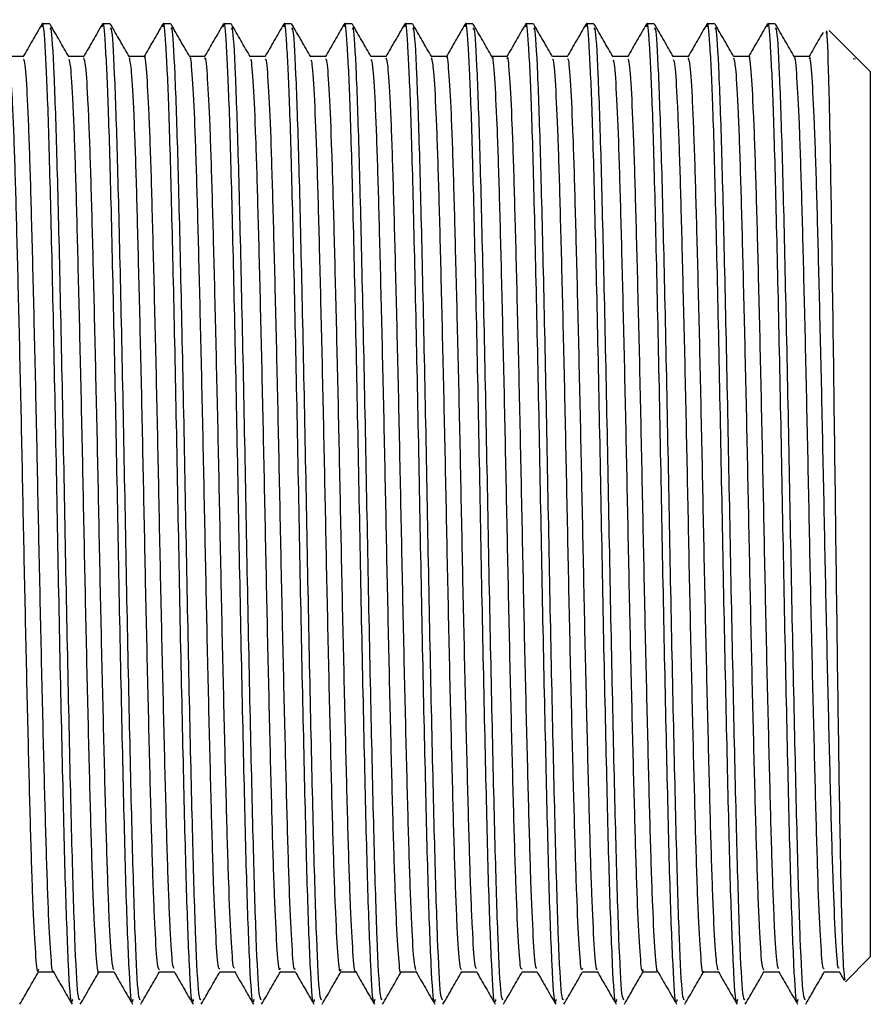
# Model space of a CAD drawing. Units: millimetres. Extents: x 3 to 4997, y 5 to 4995.
# Drawn here: x 1180 to 1198, y 2069 to 2090 of the extents above; entities that cross this region are included whole.
import ezdxf

# ---------------------------------------------------------------- set-up
doc = ezdxf.new("R2010")
doc.units = ezdxf.units.MM

msp = doc.modelspace()

# ---------------------------------------------------------------- linework, layer by layer
at = {"color": 7, "linetype": 'Continuous', "lineweight": 25}
for p, q in [((1180.304, 2089.529), (1180.145, 2089.529)), ((1181.574, 2089.529), (1181.415, 2089.529)), ((1182.844, 2089.529), (1182.685, 2089.529)), ((1184.114, 2089.529), (1183.955, 2089.529)), ((1185.384, 2089.529), (1185.225, 2089.529)), ((1186.654, 2089.529), (1186.495, 2089.529)), ((1187.924, 2089.529), (1187.765, 2089.529)), ((1189.194, 2089.529), (1189.035, 2089.529)), ((1190.464, 2089.529), (1190.305, 2089.529)), ((1191.734, 2089.529), (1191.575, 2089.529)), ((1193.004, 2089.529), (1192.845, 2089.529)), ((1194.274, 2089.529), (1194.115, 2089.529)), ((1195.544, 2089.529), (1195.385, 2089.529)), ((1197.225, 2088.846), (1196.679, 2089.393)), ((1197.184, 2088.805), (1197.23, 2088.795)), ((1197.253, 2088.818), (1197.225, 2088.846)), ((1197.23, 2088.795), (1197.23, 2088.795)), ((1197.543, 2088.529), (1197.253, 2088.818)), ((1197.543, 2088.529), (1197.543, 2069.929)), ((1197.022, 2069.408), (1197.543, 2069.929)), ((1196.576, 2069.616), (1196.89, 2069.616)), ((1196.887, 2069.622), (1196.995, 2069.435))]:
    msp.add_line(p, q, dxfattribs=at)
for points, knots in [([(1180.78, 2069.032), (1180.774, 2069.003), (1180.747, 2068.882), (1180.698, 2069.661), (1180.634, 2071.319), (1180.575, 2073.789), (1180.509, 2076.745), (1180.45, 2079.951), (1180.387, 2083.085), (1180.323, 2085.847), (1180.265, 2087.953), (1180.204, 2089.169), (1180.163, 2089.653), (1180.141, 2089.49), (1180.138, 2089.467)], [0, 0, 0, 0, 0.030568, 0.128184, 0.225583, 0.321667, 0.419763, 0.515854, 0.613244, 0.710868, 0.806796, 0.896634, 0.985238, 1, 1, 1, 1]), ([(1182.05, 2069.032), (1182.044, 2069.003), (1182.017, 2068.882), (1181.968, 2069.661), (1181.904, 2071.319), (1181.845, 2073.789), (1181.779, 2076.745), (1181.72, 2079.951), (1181.657, 2083.085), (1181.593, 2085.847), (1181.535, 2087.953), (1181.474, 2089.169), (1181.433, 2089.653), (1181.411, 2089.49), (1181.408, 2089.466)], [0, 0, 0, 0, 0.030561, 0.128155, 0.225533, 0.321595, 0.41967, 0.515739, 0.613108, 0.710709, 0.806617, 0.896434, 0.985019, 1, 1, 1, 1]), ([(1183.32, 2069.032), (1183.314, 2069.003), (1183.287, 2068.882), (1183.238, 2069.661), (1183.174, 2071.319), (1183.115, 2073.789), (1183.049, 2076.745), (1182.99, 2079.951), (1182.927, 2083.085), (1182.863, 2085.847), (1182.805, 2087.953), (1182.744, 2089.169), (1182.703, 2089.653), (1182.681, 2089.489), (1182.678, 2089.466)], [0, 0, 0, 0, 0.03056, 0.12815, 0.225524, 0.321583, 0.419653, 0.515719, 0.613084, 0.710682, 0.806585, 0.896399, 0.984981, 1, 1, 1, 1]), ([(1184.59, 2069.032), (1184.584, 2069.003), (1184.557, 2068.882), (1184.508, 2069.661), (1184.444, 2071.319), (1184.385, 2073.789), (1184.319, 2076.745), (1184.26, 2079.951), (1184.197, 2083.085), (1184.133, 2085.847), (1184.075, 2087.953), (1184.014, 2089.169), (1183.973, 2089.653), (1183.951, 2089.49), (1183.948, 2089.466)], [0, 0, 0, 0, 0.030563, 0.128162, 0.225545, 0.321613, 0.419692, 0.515767, 0.61314, 0.710747, 0.80666, 0.896482, 0.985072, 1, 1, 1, 1]), ([(1185.86, 2069.032), (1185.854, 2069.003), (1185.827, 2068.882), (1185.778, 2069.661), (1185.714, 2071.319), (1185.655, 2073.789), (1185.589, 2076.745), (1185.53, 2079.951), (1185.467, 2083.085), (1185.403, 2085.847), (1185.345, 2087.953), (1185.284, 2089.169), (1185.243, 2089.653), (1185.221, 2089.49), (1185.218, 2089.467)], [0, 0, 0, 0, 0.030568, 0.128184, 0.225584, 0.321668, 0.419765, 0.515856, 0.613246, 0.71087, 0.806799, 0.896637, 0.985241, 1, 1, 1, 1]), ([(1187.13, 2069.032), (1187.124, 2069.003), (1187.097, 2068.882), (1187.048, 2069.661), (1186.984, 2071.319), (1186.925, 2073.789), (1186.859, 2076.745), (1186.8, 2079.951), (1186.737, 2083.085), (1186.673, 2085.847), (1186.615, 2087.953), (1186.554, 2089.168), (1186.513, 2089.653), (1186.491, 2089.491), (1186.488, 2089.468)], [0, 0, 0, 0, 0.030574, 0.128211, 0.22563, 0.321734, 0.41985, 0.515961, 0.613371, 0.711015, 0.806963, 0.89682, 0.985442, 1, 1, 1, 1]), ([(1188.4, 2069.032), (1188.394, 2069.003), (1188.367, 2068.882), (1188.318, 2069.661), (1188.254, 2071.319), (1188.195, 2073.789), (1188.129, 2076.745), (1188.07, 2079.951), (1188.007, 2083.085), (1187.943, 2085.847), (1187.885, 2087.953), (1187.824, 2089.168), (1187.783, 2089.653), (1187.762, 2089.491), (1187.759, 2089.468)], [0, 0, 0, 0, 0.03058, 0.128235, 0.225674, 0.321796, 0.419932, 0.516061, 0.61349, 0.711153, 0.80712, 0.896994, 0.985634, 1, 1, 1, 1]), ([(1189.67, 2069.032), (1189.664, 2069.003), (1189.637, 2068.882), (1189.588, 2069.661), (1189.524, 2071.319), (1189.465, 2073.789), (1189.399, 2076.745), (1189.34, 2079.951), (1189.277, 2083.085), (1189.213, 2085.847), (1189.155, 2087.953), (1189.094, 2089.168), (1189.053, 2089.653), (1189.032, 2089.491), (1189.028, 2089.468)], [0, 0, 0, 0, 0.030579, 0.128229, 0.225662, 0.321779, 0.41991, 0.516034, 0.613458, 0.711116, 0.807078, 0.896947, 0.985583, 1, 1, 1, 1]), ([(1190.94, 2069.032), (1190.934, 2069.003), (1190.907, 2068.882), (1190.858, 2069.661), (1190.794, 2071.319), (1190.735, 2073.789), (1190.669, 2076.745), (1190.61, 2079.951), (1190.547, 2083.085), (1190.483, 2085.847), (1190.425, 2087.953), (1190.364, 2089.168), (1190.323, 2089.653), (1190.302, 2089.491), (1190.298, 2089.468)], [0, 0, 0, 0, 0.030579, 0.128229, 0.225662, 0.321779, 0.419909, 0.516033, 0.613457, 0.711115, 0.807077, 0.896945, 0.985581, 1, 1, 1, 1]), ([(1192.21, 2069.032), (1192.204, 2069.003), (1192.177, 2068.882), (1192.128, 2069.661), (1192.064, 2071.319), (1192.005, 2073.789), (1191.939, 2076.745), (1191.88, 2079.951), (1191.817, 2083.085), (1191.753, 2085.847), (1191.695, 2087.953), (1191.634, 2089.168), (1191.593, 2089.653), (1191.572, 2089.491), (1191.569, 2089.468)], [0, 0, 0, 0, 0.03058, 0.128234, 0.225672, 0.321793, 0.419928, 0.516056, 0.613485, 0.711147, 0.807113, 0.896986, 0.985625, 1, 1, 1, 1]), ([(1193.48, 2069.032), (1193.474, 2069.003), (1193.447, 2068.882), (1193.398, 2069.661), (1193.334, 2071.319), (1193.275, 2073.789), (1193.209, 2076.745), (1193.15, 2079.951), (1193.087, 2083.085), (1193.023, 2085.847), (1192.965, 2087.953), (1192.904, 2089.168), (1192.863, 2089.653), (1192.842, 2089.491), (1192.839, 2089.469)], [0, 0, 0, 0, 0.030582, 0.128243, 0.225687, 0.321815, 0.419957, 0.516092, 0.613527, 0.711195, 0.807168, 0.897047, 0.985692, 1, 1, 1, 1]), ([(1194.75, 2069.032), (1194.744, 2069.003), (1194.717, 2068.882), (1194.668, 2069.661), (1194.604, 2071.319), (1194.545, 2073.789), (1194.479, 2076.745), (1194.42, 2079.951), (1194.357, 2083.085), (1194.293, 2085.847), (1194.235, 2087.953), (1194.174, 2089.168), (1194.133, 2089.653), (1194.112, 2089.491), (1194.109, 2089.469)], [0, 0, 0, 0, 0.030584, 0.128251, 0.225701, 0.321834, 0.419982, 0.516122, 0.613563, 0.711238, 0.807216, 0.897101, 0.985751, 1, 1, 1, 1]), ([(1196.02, 2069.032), (1196.014, 2069.003), (1195.987, 2068.882), (1195.938, 2069.661), (1195.874, 2071.319), (1195.815, 2073.789), (1195.749, 2076.745), (1195.69, 2079.951), (1195.627, 2083.085), (1195.563, 2085.847), (1195.505, 2087.953), (1195.444, 2089.168), (1195.403, 2089.653), (1195.382, 2089.491), (1195.379, 2089.469)], [0, 0, 0, 0, 0.030584, 0.128253, 0.225704, 0.321839, 0.419988, 0.51613, 0.613572, 0.711248, 0.807228, 0.897113, 0.985765, 1, 1, 1, 1]), ([(1180.139, 2089.523), (1180.072, 2089.408), (1179.94, 2089.179), (1179.808, 2088.95), (1179.741, 2088.835)], [0, 0, 0, 0, 0.500007, 1, 1, 1, 1]), ([(1180.939, 2069.027), (1180.925, 2069.035), (1180.89, 2069.054), (1180.831, 2070.202), (1180.771, 2072.199), (1180.708, 2074.89), (1180.644, 2077.979), (1180.585, 2081.195), (1180.52, 2084.211), (1180.459, 2086.779), (1180.397, 2088.586), (1180.343, 2089.508), (1180.314, 2089.434), (1180.304, 2089.41)], [0, 0, 0, 0, 0.069039, 0.168191, 0.265467, 0.363743, 0.462552, 0.559457, 0.658557, 0.756103, 0.85408, 0.953044, 1, 1, 1, 1]), ([(1180.708, 2088.834), (1180.642, 2088.948), (1180.51, 2089.177), (1180.377, 2089.407), (1180.311, 2089.522)], [0, 0, 0, 0, 0.498501, 1, 1, 1, 1]), ([(1181.409, 2089.523), (1181.342, 2089.408), (1181.21, 2089.179), (1181.077, 2088.95), (1181.011, 2088.835)], [0, 0, 0, 0, 0.500007, 1, 1, 1, 1]), ([(1182.209, 2069.027), (1182.195, 2069.035), (1182.16, 2069.054), (1182.101, 2070.202), (1182.041, 2072.199), (1181.978, 2074.89), (1181.914, 2077.979), (1181.855, 2081.195), (1181.79, 2084.211), (1181.729, 2086.779), (1181.667, 2088.586), (1181.613, 2089.508), (1181.584, 2089.434), (1181.574, 2089.41)], [0, 0, 0, 0, 0.069039, 0.168191, 0.265467, 0.363743, 0.462552, 0.559457, 0.658557, 0.756103, 0.85408, 0.953044, 1, 1, 1, 1]), ([(1181.978, 2088.834), (1181.912, 2088.948), (1181.78, 2089.177), (1181.647, 2089.407), (1181.581, 2089.522)], [0, 0, 0, 0, 0.49862, 1, 1, 1, 1]), ([(1182.679, 2089.523), (1182.612, 2089.408), (1182.48, 2089.179), (1182.347, 2088.949), (1182.281, 2088.835)], [0, 0, 0, 0, 0.500008, 1, 1, 1, 1]), ([(1183.479, 2069.027), (1183.465, 2069.035), (1183.43, 2069.054), (1183.371, 2070.202), (1183.311, 2072.199), (1183.248, 2074.89), (1183.184, 2077.979), (1183.125, 2081.195), (1183.06, 2084.211), (1182.999, 2086.779), (1182.937, 2088.586), (1182.883, 2089.508), (1182.854, 2089.434), (1182.844, 2089.41)], [0, 0, 0, 0, 0.069039, 0.168191, 0.265467, 0.363743, 0.462552, 0.559457, 0.658557, 0.756103, 0.85408, 0.953044, 1, 1, 1, 1]), ([(1183.248, 2088.834), (1183.182, 2088.948), (1183.05, 2089.177), (1182.917, 2089.407), (1182.851, 2089.522)], [0, 0, 0, 0, 0.498738, 1, 1, 1, 1]), ([(1183.949, 2089.523), (1183.882, 2089.408), (1183.75, 2089.179), (1183.617, 2088.95), (1183.551, 2088.835)], [0, 0, 0, 0, 0.500008, 1, 1, 1, 1]), ([(1184.749, 2069.027), (1184.735, 2069.035), (1184.7, 2069.054), (1184.641, 2070.202), (1184.581, 2072.199), (1184.518, 2074.89), (1184.454, 2077.979), (1184.395, 2081.195), (1184.33, 2084.211), (1184.269, 2086.779), (1184.207, 2088.586), (1184.153, 2089.508), (1184.124, 2089.434), (1184.114, 2089.41)], [0, 0, 0, 0, 0.069039, 0.168191, 0.265467, 0.363743, 0.462552, 0.559457, 0.658557, 0.756103, 0.85408, 0.953044, 1, 1, 1, 1]), ([(1184.518, 2088.834), (1184.452, 2088.949), (1184.32, 2089.177), (1184.187, 2089.407), (1184.121, 2089.522)], [0, 0, 0, 0, 0.498855, 1, 1, 1, 1]), ([(1185.219, 2089.523), (1185.152, 2089.408), (1185.02, 2089.179), (1184.888, 2088.95), (1184.821, 2088.835)], [0, 0, 0, 0, 0.5000075, 1, 1, 1, 1]), ([(1186.019, 2069.027), (1186.005, 2069.035), (1185.97, 2069.054), (1185.911, 2070.202), (1185.851, 2072.199), (1185.788, 2074.89), (1185.724, 2077.979), (1185.665, 2081.195), (1185.6, 2084.211), (1185.539, 2086.779), (1185.477, 2088.586), (1185.423, 2089.508), (1185.394, 2089.434), (1185.384, 2089.41)], [0, 0, 0, 0, 0.069039, 0.168191, 0.265467, 0.363743, 0.462552, 0.559457, 0.658557, 0.756103, 0.85408, 0.953044, 1, 1, 1, 1]), ([(1185.788, 2088.834), (1185.722, 2088.949), (1185.59, 2089.177), (1185.457, 2089.407), (1185.391, 2089.522)], [0, 0, 0, 0, 0.498972, 1, 1, 1, 1]), ([(1186.489, 2089.523), (1186.423, 2089.409), (1186.29, 2089.179), (1186.158, 2088.95), (1186.091, 2088.835)], [0, 0, 0, 0, 0.500007, 1, 1, 1, 1]), ([(1187.289, 2069.027), (1187.275, 2069.035), (1187.24, 2069.054), (1187.181, 2070.202), (1187.121, 2072.199), (1187.058, 2074.89), (1186.994, 2077.979), (1186.935, 2081.195), (1186.87, 2084.211), (1186.809, 2086.779), (1186.747, 2088.586), (1186.693, 2089.508), (1186.664, 2089.434), (1186.654, 2089.41)], [0, 0, 0, 0, 0.069039, 0.168191, 0.265467, 0.363743, 0.462552, 0.559457, 0.658557, 0.756103, 0.85408, 0.953044, 1, 1, 1, 1]), ([(1187.058, 2088.834), (1186.992, 2088.949), (1186.86, 2089.178), (1186.727, 2089.407), (1186.661, 2089.522)], [0, 0, 0, 0, 0.4990885, 1, 1, 1, 1]), ([(1187.759, 2089.523), (1187.693, 2089.409), (1187.56, 2089.179), (1187.428, 2088.95), (1187.362, 2088.836)], [0, 0, 0, 0, 0.500007, 1, 1, 1, 1]), ([(1188.559, 2069.027), (1188.545, 2069.035), (1188.51, 2069.054), (1188.451, 2070.202), (1188.391, 2072.199), (1188.328, 2074.89), (1188.264, 2077.979), (1188.205, 2081.195), (1188.14, 2084.211), (1188.079, 2086.779), (1188.017, 2088.586), (1187.963, 2089.508), (1187.934, 2089.434), (1187.924, 2089.41)], [0, 0, 0, 0, 0.069039, 0.168191, 0.265467, 0.363743, 0.462552, 0.559457, 0.658557, 0.756103, 0.85408, 0.953044, 1, 1, 1, 1]), ([(1188.328, 2088.834), (1188.262, 2088.949), (1188.13, 2089.178), (1187.997, 2089.407), (1187.931, 2089.522)], [0, 0, 0, 0, 0.499204, 1, 1, 1, 1]), ([(1189.029, 2089.523), (1188.963, 2089.409), (1188.83, 2089.179), (1188.698, 2088.95), (1188.632, 2088.835)], [0, 0, 0, 0, 0.500007, 1, 1, 1, 1]), ([(1189.829, 2069.027), (1189.815, 2069.035), (1189.78, 2069.054), (1189.721, 2070.202), (1189.661, 2072.199), (1189.598, 2074.89), (1189.534, 2077.979), (1189.475, 2081.195), (1189.41, 2084.211), (1189.349, 2086.779), (1189.287, 2088.586), (1189.233, 2089.508), (1189.204, 2089.434), (1189.194, 2089.41)], [0, 0, 0, 0, 0.069039, 0.168191, 0.265467, 0.363743, 0.462552, 0.559457, 0.658557, 0.756103, 0.85408, 0.953044, 1, 1, 1, 1]), ([(1189.598, 2088.834), (1189.532, 2088.949), (1189.4, 2089.178), (1189.267, 2089.407), (1189.201, 2089.522)], [0, 0, 0, 0, 0.49932, 1, 1, 1, 1]), ([(1190.299, 2089.523), (1190.233, 2089.409), (1190.1, 2089.179), (1189.968, 2088.95), (1189.902, 2088.835)], [0, 0, 0, 0, 0.500008, 1, 1, 1, 1]), ([(1191.099, 2069.027), (1191.085, 2069.035), (1191.05, 2069.054), (1190.991, 2070.202), (1190.931, 2072.199), (1190.868, 2074.89), (1190.804, 2077.979), (1190.745, 2081.195), (1190.68, 2084.211), (1190.619, 2086.779), (1190.557, 2088.586), (1190.503, 2089.508), (1190.474, 2089.434), (1190.464, 2089.41)], [0, 0, 0, 0, 0.069039, 0.168191, 0.265467, 0.363743, 0.462552, 0.559457, 0.658557, 0.756103, 0.85408, 0.953044, 1, 1, 1, 1]), ([(1190.868, 2088.834), (1190.802, 2088.949), (1190.67, 2089.178), (1190.537, 2089.407), (1190.471, 2089.522)], [0, 0, 0, 0, 0.499434, 1, 1, 1, 1]), ([(1191.569, 2089.523), (1191.503, 2089.409), (1191.37, 2089.179), (1191.238, 2088.95), (1191.172, 2088.836)], [0, 0, 0, 0, 0.500008, 1, 1, 1, 1]), ([(1192.369, 2069.027), (1192.355, 2069.035), (1192.32, 2069.054), (1192.261, 2070.202), (1192.201, 2072.199), (1192.138, 2074.89), (1192.074, 2077.979), (1192.015, 2081.195), (1191.95, 2084.211), (1191.889, 2086.779), (1191.827, 2088.586), (1191.773, 2089.508), (1191.744, 2089.434), (1191.734, 2089.41)], [0, 0, 0, 0, 0.069039, 0.168191, 0.265467, 0.363743, 0.462552, 0.559457, 0.658557, 0.756103, 0.85408, 0.953044, 1, 1, 1, 1]), ([(1192.138, 2088.834), (1192.072, 2088.949), (1191.94, 2089.178), (1191.807, 2089.407), (1191.741, 2089.522)], [0, 0, 0, 0, 0.499548, 1, 1, 1, 1]), ([(1192.839, 2089.523), (1192.773, 2089.409), (1192.64, 2089.18), (1192.508, 2088.95), (1192.442, 2088.836)], [0, 0, 0, 0, 0.500008, 1, 1, 1, 1]), ([(1193.639, 2069.027), (1193.625, 2069.035), (1193.59, 2069.054), (1193.531, 2070.202), (1193.471, 2072.199), (1193.408, 2074.89), (1193.344, 2077.979), (1193.285, 2081.195), (1193.22, 2084.211), (1193.159, 2086.779), (1193.097, 2088.586), (1193.043, 2089.508), (1193.014, 2089.434), (1193.004, 2089.41)], [0, 0, 0, 0, 0.069039, 0.168191, 0.265467, 0.363743, 0.462552, 0.559457, 0.658557, 0.756103, 0.85408, 0.953044, 1, 1, 1, 1]), ([(1193.408, 2088.834), (1193.342, 2088.949), (1193.21, 2089.178), (1193.077, 2089.407), (1193.011, 2089.522)], [0, 0, 0, 0, 0.499661, 1, 1, 1, 1]), ([(1194.109, 2089.523), (1194.043, 2089.409), (1193.91, 2089.18), (1193.778, 2088.95), (1193.712, 2088.836)], [0, 0, 0, 0, 0.5000078, 1, 1, 1, 1]), ([(1194.909, 2069.027), (1194.895, 2069.035), (1194.86, 2069.054), (1194.801, 2070.202), (1194.741, 2072.199), (1194.678, 2074.89), (1194.614, 2077.979), (1194.555, 2081.195), (1194.49, 2084.211), (1194.429, 2086.779), (1194.367, 2088.586), (1194.313, 2089.508), (1194.284, 2089.434), (1194.274, 2089.41)], [0, 0, 0, 0, 0.069039, 0.168191, 0.265467, 0.363743, 0.462552, 0.559457, 0.658557, 0.756103, 0.85408, 0.953044, 1, 1, 1, 1]), ([(1194.678, 2088.834), (1194.612, 2088.949), (1194.48, 2089.178), (1194.347, 2089.407), (1194.281, 2089.522)], [0, 0, 0, 0, 0.499774, 1, 1, 1, 1]), ([(1195.379, 2089.524), (1195.313, 2089.409), (1195.18, 2089.18), (1195.048, 2088.95), (1194.982, 2088.836)], [0, 0, 0, 0, 0.500008, 1, 1, 1, 1]), ([(1196.179, 2069.027), (1196.165, 2069.035), (1196.13, 2069.054), (1196.071, 2070.202), (1196.011, 2072.199), (1195.948, 2074.89), (1195.884, 2077.979), (1195.825, 2081.195), (1195.76, 2084.211), (1195.699, 2086.779), (1195.637, 2088.586), (1195.583, 2089.508), (1195.554, 2089.434), (1195.544, 2089.41)], [0, 0, 0, 0, 0.069039, 0.168191, 0.265467, 0.363743, 0.462552, 0.559457, 0.658557, 0.756103, 0.85408, 0.953044, 1, 1, 1, 1]), ([(1195.948, 2088.834), (1195.882, 2088.949), (1195.75, 2089.178), (1195.617, 2089.407), (1195.551, 2089.522)], [0, 0, 0, 0, 0.499885, 1, 1, 1, 1]), ([(1197.012, 2069.445), (1196.999, 2069.54), (1196.971, 2069.74), (1196.929, 2071.376), (1196.886, 2073.854), (1196.843, 2076.98), (1196.8, 2080.38), (1196.757, 2083.676), (1196.714, 2086.522), (1196.671, 2088.502), (1196.638, 2089.474), (1196.619, 2089.358), (1196.614, 2089.327)], [0, 0, 0, 0, 0.0972866, 0.2036995, 0.3105744, 0.4179113, 0.5257103, 0.6339713, 0.7426943, 0.8518793, 0.9615263, 1, 1, 1, 1]), ([(1196.549, 2089.35), (1196.516, 2089.293), (1196.417, 2089.122), (1196.318, 2088.95), (1196.252, 2088.836)], [0, 0, 0, 0, 0.331163, 1, 1, 1, 1]), ([(1179.748, 2088.841), (1179.696, 2088.841), (1179.591, 2088.841), (1179.486, 2088.841), (1179.434, 2088.841)], [0, 0, 0, 0, 0.502832, 1, 1, 1, 1]), ([(1180.066, 2069.662), (1180.063, 2069.648), (1180.044, 2069.562), (1180.008, 2069.962), (1179.956, 2070.874), (1179.908, 2072.327), (1179.86, 2074.17), (1179.809, 2076.321), (1179.76, 2078.64), (1179.713, 2080.991), (1179.662, 2083.244), (1179.612, 2085.254), (1179.565, 2086.915), (1179.515, 2088.1), (1179.471, 2088.745), (1179.447, 2088.76), (1179.439, 2088.766)], [0, 0, 0, 0, 0.0162438, 0.0945902, 0.1739078, 0.251845, 0.3296591, 0.4089635, 0.4874111, 0.5648048, 0.643975, 0.7228196, 0.8000536, 0.8789697, 0.9580944, 1, 1, 1, 1]), ([(1180.376, 2069.636), (1180.376, 2069.633), (1180.359, 2069.569), (1180.325, 2069.971), (1180.274, 2070.872), (1180.226, 2072.327), (1180.178, 2074.17), (1180.127, 2076.321), (1180.077, 2078.64), (1180.03, 2080.991), (1179.979, 2083.244), (1179.929, 2085.254), (1179.883, 2086.914), (1179.832, 2088.104), (1179.786, 2088.77), (1179.76, 2088.779), (1179.749, 2088.782)], [0, 0, 0, 0, 0.003995, 0.082388, 0.161753, 0.239736, 0.317596, 0.396948, 0.475442, 0.552881, 0.632099, 0.71099, 0.78827, 0.867233, 0.946404, 1, 1, 1, 1]), ([(1181.018, 2088.841), (1180.966, 2088.841), (1180.861, 2088.841), (1180.756, 2088.841), (1180.704, 2088.841)], [0, 0, 0, 0, 0.502978, 1, 1, 1, 1]), ([(1181.336, 2069.619), (1181.336, 2069.618), (1181.32, 2069.524), (1181.288, 2069.852), (1181.236, 2070.643), (1181.187, 2072.01), (1181.14, 2073.78), (1181.089, 2075.881), (1181.039, 2078.177), (1180.993, 2080.532), (1180.942, 2082.815), (1180.891, 2084.884), (1180.845, 2086.621), (1180.795, 2087.908), (1180.748, 2088.679), (1180.72, 2088.751), (1180.709, 2088.781)], [0, 0, 0, 0, 0.000871, 0.078771, 0.158098, 0.2365, 0.313947, 0.393155, 0.471969, 0.549223, 0.628192, 0.707302, 0.784624, 0.863236, 0.942522, 1, 1, 1, 1]), ([(1181.647, 2069.655), (1181.633, 2069.705), (1181.603, 2069.814), (1181.554, 2070.664), (1181.505, 2072.004), (1181.458, 2073.782), (1181.407, 2075.88), (1181.356, 2078.177), (1181.31, 2080.532), (1181.259, 2082.815), (1181.209, 2084.884), (1181.162, 2086.62), (1181.112, 2087.911), (1181.063, 2088.709), (1181.033, 2088.781), (1181.019, 2088.814)], [0, 0, 0, 0, 0.067314, 0.146629, 0.225021, 0.302457, 0.381654, 0.460457, 0.537699, 0.616658, 0.695756, 0.773067, 0.851669, 0.930943, 1, 1, 1, 1]), ([(1182.288, 2088.841), (1182.236, 2088.841), (1182.131, 2088.841), (1182.026, 2088.841), (1181.974, 2088.841)], [0, 0, 0, 0, 0.503128, 1, 1, 1, 1]), ([(1182.606, 2069.658), (1182.593, 2069.677), (1182.564, 2069.718), (1182.516, 2070.456), (1182.466, 2071.702), (1182.42, 2073.404), (1182.369, 2075.447), (1182.318, 2077.717), (1182.272, 2080.071), (1182.222, 2082.378), (1182.171, 2084.501), (1182.124, 2086.311), (1182.075, 2087.694), (1182.025, 2088.606), (1181.993, 2088.749), (1181.978, 2088.818)], [0, 0, 0, 0, 0.063025, 0.142268, 0.221048, 0.298324, 0.377343, 0.456434, 0.533745, 0.612422, 0.691705, 0.769312, 0.847533, 0.926886, 1, 1, 1, 1]), ([(1182.916, 2069.683), (1182.906, 2069.701), (1182.879, 2069.744), (1182.834, 2070.46), (1182.784, 2071.701), (1182.737, 2073.404), (1182.687, 2075.447), (1182.636, 2077.717), (1182.589, 2080.071), (1182.54, 2082.378), (1182.488, 2084.502), (1182.441, 2086.306), (1182.392, 2087.712), (1182.341, 2088.558), (1182.307, 2088.916), (1182.29, 2088.826), (1182.288, 2088.819)], [0, 0, 0, 0, 0.051733, 0.130921, 0.209646, 0.286869, 0.365833, 0.444869, 0.522126, 0.600749, 0.679977, 0.75753, 0.835697, 0.914995, 0.993072, 1, 1, 1, 1]), ([(1183.558, 2088.841), (1183.506, 2088.841), (1183.401, 2088.841), (1183.296, 2088.841), (1183.244, 2088.841)], [0, 0, 0, 0, 0.50328, 1, 1, 1, 1]), ([(1183.876, 2069.682), (1183.866, 2069.676), (1183.841, 2069.661), (1183.796, 2070.273), (1183.746, 2071.416), (1183.699, 2073.04), (1183.649, 2075.023), (1183.598, 2077.26), (1183.551, 2079.608), (1183.502, 2081.934), (1183.451, 2084.107), (1183.402, 2085.982), (1183.355, 2087.475), (1183.304, 2088.428), (1183.268, 2088.865), (1183.25, 2088.81), (1183.248, 2088.804)], [0, 0, 0, 0, 0.047614, 0.126707, 0.205802, 0.283131, 0.361896, 0.441199, 0.518791, 0.597114, 0.676503, 0.754603, 0.832386, 0.91174, 0.990331, 1, 1, 1, 1]), ([(1184.186, 2069.691), (1184.179, 2069.689), (1184.156, 2069.682), (1184.114, 2070.277), (1184.063, 2071.415), (1184.017, 2073.04), (1183.967, 2075.023), (1183.916, 2077.26), (1183.869, 2079.608), (1183.82, 2081.934), (1183.768, 2084.107), (1183.72, 2085.982), (1183.672, 2087.473), (1183.621, 2088.437), (1183.583, 2088.875), (1183.563, 2088.801), (1183.558, 2088.785)], [0, 0, 0, 0, 0.0362735, 0.1152785, 0.194286, 0.271529, 0.3502075, 0.4294219, 0.5069279, 0.5851642, 0.664465, 0.7424784, 0.8201757, 0.8994418, 0.9779456, 1, 1, 1, 1]), ([(1184.828, 2088.841), (1184.776, 2088.841), (1184.671, 2088.841), (1184.566, 2088.841), (1184.514, 2088.841)], [0, 0, 0, 0, 0.503435, 1, 1, 1, 1]), ([(1185.146, 2069.684), (1185.14, 2069.667), (1185.117, 2069.61), (1185.077, 2070.111), (1185.025, 2071.147), (1184.978, 2072.69), (1184.929, 2074.608), (1184.878, 2076.808), (1184.83, 2079.145), (1184.782, 2081.486), (1184.731, 2083.7), (1184.681, 2085.642), (1184.635, 2087.217), (1184.584, 2088.284), (1184.544, 2088.811), (1184.523, 2088.781), (1184.518, 2088.774)], [0, 0, 0, 0, 0.032683, 0.111452, 0.190688, 0.268187, 0.346528, 0.425866, 0.50385, 0.581655, 0.660975, 0.739463, 0.816861, 0.89604, 0.97492, 1, 1, 1, 1]), ([(1185.457, 2069.676), (1185.452, 2069.668), (1185.432, 2069.625), (1185.394, 2070.117), (1185.343, 2071.145), (1185.296, 2072.691), (1185.247, 2074.608), (1185.196, 2076.808), (1185.147, 2079.145), (1185.1, 2081.486), (1185.048, 2083.7), (1184.999, 2085.642), (1184.952, 2087.215), (1184.901, 2088.29), (1184.859, 2088.829), (1184.836, 2088.786), (1184.828, 2088.772)], [0, 0, 0, 0, 0.020877, 0.099607, 0.178806, 0.256267, 0.33457, 0.41387, 0.491816, 0.569584, 0.648865, 0.727316, 0.804677, 0.883818, 0.96266, 1, 1, 1, 1]), ([(1186.098, 2088.841), (1186.046, 2088.841), (1185.941, 2088.841), (1185.836, 2088.841), (1185.784, 2088.841)], [0, 0, 0, 0, 0.503593, 1, 1, 1, 1]), ([(1186.416, 2069.665), (1186.413, 2069.649), (1186.393, 2069.566), (1186.357, 2069.973), (1186.305, 2070.896), (1186.257, 2072.356), (1186.209, 2074.206), (1186.158, 2076.362), (1186.109, 2078.682), (1186.062, 2081.032), (1186.011, 2083.282), (1185.961, 2085.287), (1185.914, 2086.941), (1185.864, 2088.116), (1185.821, 2088.751), (1185.797, 2088.762), (1185.788, 2088.765)], [0, 0, 0, 0, 0.017397, 0.095794, 0.175121, 0.253026, 0.330897, 0.41022, 0.488645, 0.566075, 0.645274, 0.724105, 0.801355, 0.880309, 0.959429, 1, 1, 1, 1]), ([(1186.727, 2069.64), (1186.725, 2069.636), (1186.708, 2069.574), (1186.674, 2069.982), (1186.623, 2070.894), (1186.575, 2072.357), (1186.527, 2074.206), (1186.476, 2076.362), (1186.426, 2078.682), (1186.38, 2081.032), (1186.328, 2083.282), (1186.278, 2085.287), (1186.232, 2086.94), (1186.181, 2088.121), (1186.136, 2088.775), (1186.109, 2088.779), (1186.099, 2088.781)], [0, 0, 0, 0, 0.005512, 0.083914, 0.163245, 0.241155, 0.319031, 0.398359, 0.476788, 0.554223, 0.633426, 0.712261, 0.789516, 0.868474, 0.947599, 1, 1, 1, 1]), ([(1187.368, 2088.841), (1187.316, 2088.841), (1187.211, 2088.841), (1187.106, 2088.841), (1187.054, 2088.841)], [0, 0, 0, 0, 0.503753, 1, 1, 1, 1]), ([(1187.686, 2069.624), (1187.686, 2069.621), (1187.669, 2069.527), (1187.637, 2069.861), (1187.585, 2070.663), (1187.536, 2072.038), (1187.489, 2073.815), (1187.438, 2075.921), (1187.388, 2078.219), (1187.342, 2080.574), (1187.291, 2082.854), (1187.24, 2084.918), (1187.194, 2086.648), (1187.144, 2087.926), (1187.097, 2088.686), (1187.07, 2088.751), (1187.058, 2088.779)], [0, 0, 0, 0, 0.002283, 0.08022, 0.159542, 0.237898, 0.315362, 0.394575, 0.473352, 0.550602, 0.629586, 0.708667, 0.785965, 0.864601, 0.943868, 1, 1, 1, 1]), ([(1187.997, 2069.651), (1187.982, 2069.705), (1187.952, 2069.821), (1187.903, 2070.683), (1187.854, 2072.033), (1187.807, 2073.816), (1187.756, 2075.92), (1187.706, 2078.219), (1187.659, 2080.574), (1187.609, 2082.854), (1187.558, 2084.918), (1187.511, 2086.647), (1187.461, 2087.929), (1187.412, 2088.716), (1187.383, 2088.781), (1187.369, 2088.811)], [0, 0, 0, 0, 0.068642, 0.147949, 0.226291, 0.303741, 0.382939, 0.461701, 0.538938, 0.617907, 0.696973, 0.774257, 0.852879, 0.932131, 1, 1, 1, 1]), ([(1188.638, 2088.841), (1188.586, 2088.841), (1188.481, 2088.841), (1188.376, 2088.841), (1188.324, 2088.841)], [0, 0, 0, 0, 0.503915, 1, 1, 1, 1]), ([(1188.956, 2069.655), (1188.943, 2069.676), (1188.914, 2069.723), (1188.865, 2070.474), (1188.815, 2071.729), (1188.769, 2073.438), (1188.718, 2075.486), (1188.668, 2077.759), (1188.621, 2080.113), (1188.571, 2082.418), (1188.52, 2084.536), (1188.473, 2086.339), (1188.424, 2087.714), (1188.374, 2088.613), (1188.343, 2088.749), (1188.328, 2088.814)], [0, 0, 0, 0, 0.064419, 0.143668, 0.222412, 0.29969, 0.378725, 0.457789, 0.535081, 0.613784, 0.693049, 0.770617, 0.848872, 0.928217, 1, 1, 1, 1]), ([(1189.266, 2069.683), (1189.255, 2069.702), (1189.229, 2069.752), (1189.183, 2070.477), (1189.133, 2071.728), (1189.087, 2073.438), (1189.036, 2075.486), (1188.985, 2077.759), (1188.939, 2080.113), (1188.889, 2082.418), (1188.837, 2084.537), (1188.79, 2086.335), (1188.741, 2087.733), (1188.69, 2088.568), (1188.657, 2088.92), (1188.639, 2088.829), (1188.638, 2088.823)], [0, 0, 0, 0, 0.052688, 0.131925, 0.210657, 0.287924, 0.366947, 0.446, 0.523281, 0.601971, 0.681225, 0.758782, 0.837024, 0.916358, 0.99443, 1, 1, 1, 1]), ([(1189.908, 2088.841), (1189.856, 2088.841), (1189.751, 2088.841), (1189.646, 2088.841), (1189.594, 2088.841)], [0, 0, 0, 0, 0.50408, 1, 1, 1, 1]), ([(1190.226, 2069.68), (1190.216, 2069.676), (1190.19, 2069.666), (1190.146, 2070.288), (1190.095, 2071.441), (1190.048, 2073.072), (1189.998, 2075.061), (1189.947, 2077.301), (1189.9, 2079.65), (1189.851, 2081.975), (1189.8, 2084.143), (1189.752, 2086.012), (1189.704, 2087.497), (1189.653, 2088.44), (1189.618, 2088.869), (1189.6, 2088.813), (1189.598, 2088.807)], [0, 0, 0, 0, 0.049007, 0.128114, 0.207182, 0.284495, 0.363285, 0.442569, 0.520125, 0.598481, 0.677861, 0.755912, 0.83373, 0.913085, 0.991635, 1, 1, 1, 1]), ([(1190.536, 2069.692), (1190.529, 2069.691), (1190.505, 2069.689), (1190.463, 2070.293), (1190.412, 2071.44), (1190.366, 2073.073), (1190.316, 2075.061), (1190.265, 2077.301), (1190.218, 2079.65), (1190.169, 2081.975), (1190.117, 2084.143), (1190.069, 2086.012), (1190.021, 2087.495), (1189.97, 2088.449), (1189.933, 2088.879), (1189.912, 2088.803), (1189.908, 2088.787)], [0, 0, 0, 0, 0.036951, 0.116035, 0.19508, 0.272371, 0.351138, 0.430399, 0.507933, 0.586266, 0.665623, 0.743651, 0.821447, 0.900779, 0.979307, 1, 1, 1, 1]), ([(1191.178, 2088.841), (1191.126, 2088.841), (1191.021, 2088.841), (1190.916, 2088.841), (1190.864, 2088.841)], [0, 0, 0, 0, 0.504245, 1, 1, 1, 1]), ([(1191.496, 2069.684), (1191.489, 2069.668), (1191.467, 2069.615), (1191.426, 2070.125), (1191.375, 2071.171), (1191.328, 2072.721), (1191.278, 2074.646), (1191.227, 2076.849), (1191.179, 2079.187), (1191.131, 2081.527), (1191.08, 2083.738), (1191.031, 2085.673), (1190.984, 2087.241), (1190.933, 2088.299), (1190.894, 2088.816), (1190.873, 2088.783), (1190.868, 2088.775)], [0, 0, 0, 0, 0.033853, 0.112663, 0.191899, 0.269382, 0.347774, 0.427122, 0.505073, 0.582934, 0.662272, 0.740738, 0.818171, 0.897378, 0.976244, 1, 1, 1, 1]), ([(1191.806, 2069.678), (1191.802, 2069.67), (1191.782, 2069.631), (1191.743, 2070.131), (1191.692, 2071.169), (1191.645, 2072.722), (1191.596, 2074.645), (1191.545, 2076.849), (1191.497, 2079.187), (1191.449, 2081.527), (1191.397, 2083.737), (1191.348, 2085.674), (1191.301, 2087.239), (1191.25, 2088.305), (1191.209, 2088.833), (1191.186, 2088.787), (1191.178, 2088.773)], [0, 0, 0, 0, 0.021485, 0.100308, 0.179556, 0.257051, 0.335455, 0.414815, 0.492778, 0.570651, 0.650002, 0.728479, 0.805924, 0.885143, 0.964022, 1, 1, 1, 1]), ([(1192.448, 2088.841), (1192.396, 2088.841), (1192.291, 2088.841), (1192.186, 2088.841), (1192.134, 2088.841)], [0, 0, 0, 0, 0.504412, 1, 1, 1, 1]), ([(1192.766, 2069.667), (1192.762, 2069.651), (1192.743, 2069.57), (1192.706, 2069.985), (1192.654, 2070.918), (1192.607, 2072.386), (1192.559, 2074.242), (1192.507, 2076.402), (1192.458, 2078.724), (1192.411, 2081.074), (1192.36, 2083.32), (1192.31, 2085.32), (1192.263, 2086.967), (1192.213, 2088.133), (1192.17, 2088.757), (1192.146, 2088.763), (1192.138, 2088.765)], [0, 0, 0, 0, 0.018551, 0.096998, 0.176334, 0.254207, 0.332137, 0.411478, 0.489879, 0.567348, 0.646574, 0.72539, 0.802657, 0.881648, 0.960763, 1, 1, 1, 1]), ([(1193.076, 2069.643), (1193.075, 2069.639), (1193.058, 2069.579), (1193.023, 2069.994), (1192.972, 2070.916), (1192.924, 2072.386), (1192.876, 2074.242), (1192.825, 2076.402), (1192.776, 2078.724), (1192.729, 2081.074), (1192.678, 2083.32), (1192.627, 2085.32), (1192.581, 2086.966), (1192.53, 2088.137), (1192.485, 2088.781), (1192.459, 2088.78), (1192.449, 2088.78)], [0, 0, 0, 0, 0.006258, 0.084729, 0.164088, 0.241984, 0.319938, 0.399303, 0.477727, 0.555219, 0.634469, 0.713308, 0.790599, 0.869613, 0.948752, 1, 1, 1, 1]), ([(1193.718, 2088.841), (1193.666, 2088.841), (1193.561, 2088.841), (1193.456, 2088.841), (1193.404, 2088.841)], [0, 0, 0, 0, 0.504581, 1, 1, 1, 1]), ([(1194.036, 2069.627), (1194.035, 2069.624), (1194.019, 2069.531), (1193.986, 2069.87), (1193.934, 2070.684), (1193.885, 2072.066), (1193.838, 2073.85), (1193.787, 2075.96), (1193.737, 2078.261), (1193.691, 2080.616), (1193.64, 2082.893), (1193.589, 2084.952), (1193.543, 2086.675), (1193.493, 2087.944), (1193.447, 2088.692), (1193.42, 2088.752), (1193.408, 2088.777)], [0, 0, 0, 0, 0.003275, 0.08128, 0.16063, 0.238972, 0.316489, 0.395739, 0.474511, 0.551793, 0.630824, 0.70991, 0.787219, 0.865911, 0.945192, 1, 1, 1, 1]), ([(1194.346, 2069.648), (1194.332, 2069.706), (1194.302, 2069.828), (1194.252, 2070.703), (1194.203, 2072.061), (1194.156, 2073.851), (1194.105, 2075.96), (1194.055, 2078.261), (1194.008, 2080.616), (1193.958, 2082.893), (1193.907, 2084.952), (1193.86, 2086.675), (1193.81, 2087.947), (1193.762, 2088.722), (1193.732, 2088.781), (1193.719, 2088.808)], [0, 0, 0, 0, 0.069793, 0.149107, 0.227412, 0.304893, 0.384107, 0.462843, 0.540089, 0.619083, 0.698133, 0.775406, 0.854062, 0.933306, 1, 1, 1, 1]), ([(1194.988, 2088.841), (1194.936, 2088.841), (1194.831, 2088.841), (1194.726, 2088.841), (1194.674, 2088.841)], [0, 0, 0, 0, 0.50475, 1, 1, 1, 1]), ([(1195.306, 2069.652), (1195.293, 2069.676), (1195.263, 2069.728), (1195.215, 2070.492), (1195.165, 2071.756), (1195.118, 2073.471), (1195.067, 2075.525), (1195.017, 2077.8), (1194.97, 2080.154), (1194.92, 2082.458), (1194.869, 2084.571), (1194.822, 2086.368), (1194.773, 2087.734), (1194.723, 2088.62), (1194.693, 2088.749), (1194.678, 2088.81)], [0, 0, 0, 0, 0.0659071, 0.1451539, 0.2238538, 0.3011283, 0.3801706, 0.4591995, 0.5364675, 0.6151865, 0.694426, 0.7719494, 0.8502294, 0.9295589, 1, 1, 1, 1]), ([(1195.616, 2069.68), (1195.605, 2069.702), (1195.578, 2069.757), (1195.532, 2070.495), (1195.482, 2071.755), (1195.436, 2073.472), (1195.385, 2075.525), (1195.334, 2077.8), (1195.288, 2080.155), (1195.238, 2082.458), (1195.187, 2084.572), (1195.14, 2086.363), (1195.091, 2087.754), (1195.039, 2088.578), (1195.006, 2088.923), (1194.989, 2088.832), (1194.988, 2088.827)], [0, 0, 0, 0, 0.054366, 0.133592, 0.212271, 0.289524, 0.368545, 0.447553, 0.5248, 0.603498, 0.682716, 0.760219, 0.838478, 0.917786, 0.995791, 1, 1, 1, 1]), ([(1196.258, 2088.841), (1196.206, 2088.841), (1196.101, 2088.841), (1195.996, 2088.841), (1195.944, 2088.841)], [0, 0, 0, 0, 0.504919, 1, 1, 1, 1]), ([(1196.576, 2069.679), (1196.566, 2069.677), (1196.54, 2069.671), (1196.495, 2070.304), (1196.444, 2071.467), (1196.398, 2073.105), (1196.348, 2075.099), (1196.296, 2077.343), (1196.249, 2079.692), (1196.2, 2082.015), (1196.149, 2084.18), (1196.101, 2086.041), (1196.053, 2087.52), (1196.002, 2088.452), (1195.967, 2088.874), (1195.95, 2088.816), (1195.948, 2088.811)], [0, 0, 0, 0, 0.050453, 0.1295697, 0.2086043, 0.2858989, 0.3647073, 0.443968, 0.5214845, 0.5998683, 0.6792346, 0.7572302, 0.83508, 0.9144307, 0.9929347, 1, 1, 1, 1]), ([(1196.886, 2069.691), (1196.879, 2069.691), (1196.855, 2069.693), (1196.812, 2070.308), (1196.762, 2071.465), (1196.715, 2073.105), (1196.665, 2075.099), (1196.614, 2077.343), (1196.567, 2079.692), (1196.518, 2082.015), (1196.466, 2084.18), (1196.418, 2086.042), (1196.371, 2087.517), (1196.319, 2088.461), (1196.282, 2088.883), (1196.262, 2088.805), (1196.258, 2088.79)], [0, 0, 0, 0, 0.038993, 0.118044, 0.197014, 0.274244, 0.352988, 0.432183, 0.509636, 0.587955, 0.667256, 0.745187, 0.822972, 0.902258, 0.980697, 1, 1, 1, 1]), ([(1179.675, 2068.934), (1179.742, 2069.049), (1179.873, 2069.276), (1180.004, 2069.504), (1180.069, 2069.616)], [0, 0, 0, 0, 0.5061061, 1, 1, 1, 1]), ([(1180.066, 2069.616), (1180.119, 2069.616), (1180.224, 2069.616), (1180.328, 2069.616), (1180.38, 2069.616)], [0, 0, 0, 0, 0.507656, 1, 1, 1, 1]), ([(1180.377, 2069.622), (1180.443, 2069.507), (1180.575, 2069.278), (1180.708, 2069.049), (1180.774, 2068.934)], [0, 0, 0, 0, 0.499992, 1, 1, 1, 1]), ([(1180.945, 2068.934), (1181.012, 2069.049), (1181.143, 2069.276), (1181.274, 2069.504), (1181.339, 2069.616)], [0, 0, 0, 0, 0.5059534, 1, 1, 1, 1]), ([(1181.336, 2069.616), (1181.389, 2069.616), (1181.494, 2069.616), (1181.598, 2069.616), (1181.65, 2069.616)], [0, 0, 0, 0, 0.507506, 1, 1, 1, 1]), ([(1181.647, 2069.622), (1181.713, 2069.507), (1181.845, 2069.278), (1181.978, 2069.049), (1182.044, 2068.934)], [0, 0, 0, 0, 0.499992, 1, 1, 1, 1]), ([(1182.215, 2068.934), (1182.281, 2069.049), (1182.413, 2069.276), (1182.544, 2069.504), (1182.609, 2069.616)], [0, 0, 0, 0, 0.505801, 1, 1, 1, 1]), ([(1182.606, 2069.616), (1182.659, 2069.616), (1182.764, 2069.616), (1182.868, 2069.616), (1182.92, 2069.616)], [0, 0, 0, 0, 0.507353, 1, 1, 1, 1]), ([(1182.917, 2069.622), (1182.983, 2069.507), (1183.115, 2069.278), (1183.248, 2069.049), (1183.314, 2068.934)], [0, 0, 0, 0, 0.499992, 1, 1, 1, 1]), ([(1183.485, 2068.934), (1183.551, 2069.049), (1183.683, 2069.276), (1183.814, 2069.504), (1183.879, 2069.616)], [0, 0, 0, 0, 0.5056489, 1, 1, 1, 1]), ([(1183.876, 2069.616), (1183.929, 2069.616), (1184.034, 2069.616), (1184.138, 2069.616), (1184.19, 2069.616)], [0, 0, 0, 0, 0.507197, 1, 1, 1, 1]), ([(1184.187, 2069.622), (1184.253, 2069.507), (1184.385, 2069.278), (1184.518, 2069.049), (1184.584, 2068.934)], [0, 0, 0, 0, 0.499992, 1, 1, 1, 1]), ([(1184.755, 2068.934), (1184.821, 2069.049), (1184.953, 2069.276), (1185.084, 2069.504), (1185.149, 2069.616)], [0, 0, 0, 0, 0.505497, 1, 1, 1, 1]), ([(1185.146, 2069.616), (1185.199, 2069.616), (1185.304, 2069.616), (1185.408, 2069.616), (1185.46, 2069.616)], [0, 0, 0, 0, 0.5070387, 1, 1, 1, 1]), ([(1185.457, 2069.622), (1185.523, 2069.507), (1185.655, 2069.278), (1185.788, 2069.049), (1185.854, 2068.934)], [0, 0, 0, 0, 0.499992, 1, 1, 1, 1]), ([(1186.025, 2068.934), (1186.091, 2069.049), (1186.223, 2069.276), (1186.354, 2069.504), (1186.419, 2069.616)], [0, 0, 0, 0, 0.505346, 1, 1, 1, 1]), ([(1186.416, 2069.616), (1186.469, 2069.616), (1186.574, 2069.616), (1186.678, 2069.616), (1186.73, 2069.616)], [0, 0, 0, 0, 0.506879, 1, 1, 1, 1]), ([(1186.727, 2069.622), (1186.793, 2069.507), (1186.925, 2069.278), (1187.058, 2069.049), (1187.124, 2068.934)], [0, 0, 0, 0, 0.499992, 1, 1, 1, 1]), ([(1187.295, 2068.934), (1187.361, 2069.049), (1187.493, 2069.276), (1187.624, 2069.504), (1187.689, 2069.616)], [0, 0, 0, 0, 0.505195, 1, 1, 1, 1]), ([(1187.686, 2069.616), (1187.739, 2069.616), (1187.844, 2069.616), (1187.948, 2069.616), (1188, 2069.616)], [0, 0, 0, 0, 0.506717, 1, 1, 1, 1]), ([(1187.997, 2069.622), (1188.063, 2069.508), (1188.195, 2069.278), (1188.328, 2069.049), (1188.394, 2068.934)], [0, 0, 0, 0, 0.499993, 1, 1, 1, 1]), ([(1188.565, 2068.934), (1188.631, 2069.049), (1188.763, 2069.276), (1188.894, 2069.504), (1188.959, 2069.616)], [0, 0, 0, 0, 0.505045, 1, 1, 1, 1]), ([(1188.956, 2069.616), (1189.009, 2069.616), (1189.114, 2069.616), (1189.218, 2069.616), (1189.27, 2069.616)], [0, 0, 0, 0, 0.5065467, 1, 1, 1, 1]), ([(1189.266, 2069.622), (1189.333, 2069.508), (1189.465, 2069.279), (1189.597, 2069.049), (1189.664, 2068.935)], [0, 0, 0, 0, 0.499993, 1, 1, 1, 1]), ([(1189.835, 2068.934), (1189.901, 2069.049), (1190.033, 2069.276), (1190.164, 2069.504), (1190.229, 2069.616)], [0, 0, 0, 0, 0.504896, 1, 1, 1, 1]), ([(1190.226, 2069.616), (1190.279, 2069.616), (1190.384, 2069.616), (1190.488, 2069.616), (1190.54, 2069.616)], [0, 0, 0, 0, 0.506372, 1, 1, 1, 1]), ([(1190.536, 2069.623), (1190.602, 2069.508), (1190.735, 2069.279), (1190.867, 2069.05), (1190.934, 2068.935)], [0, 0, 0, 0, 0.499993, 1, 1, 1, 1]), ([(1191.105, 2068.934), (1191.171, 2069.049), (1191.303, 2069.276), (1191.434, 2069.504), (1191.499, 2069.616)], [0, 0, 0, 0, 0.504747, 1, 1, 1, 1]), ([(1191.496, 2069.616), (1191.549, 2069.616), (1191.654, 2069.616), (1191.758, 2069.616), (1191.81, 2069.616)], [0, 0, 0, 0, 0.506204, 1, 1, 1, 1]), ([(1191.806, 2069.623), (1191.872, 2069.508), (1192.005, 2069.279), (1192.137, 2069.05), (1192.204, 2068.935)], [0, 0, 0, 0, 0.499992, 1, 1, 1, 1]), ([(1192.375, 2068.934), (1192.441, 2069.049), (1192.573, 2069.276), (1192.704, 2069.504), (1192.769, 2069.616)], [0, 0, 0, 0, 0.504598, 1, 1, 1, 1]), ([(1192.766, 2069.616), (1192.819, 2069.616), (1192.924, 2069.616), (1193.028, 2069.616), (1193.08, 2069.616)], [0, 0, 0, 0, 0.506041, 1, 1, 1, 1]), ([(1193.076, 2069.623), (1193.142, 2069.508), (1193.275, 2069.279), (1193.407, 2069.049), (1193.474, 2068.935)], [0, 0, 0, 0, 0.4999924, 1, 1, 1, 1]), ([(1193.645, 2068.934), (1193.711, 2069.049), (1193.843, 2069.276), (1193.974, 2069.504), (1194.039, 2069.616)], [0, 0, 0, 0, 0.5044509, 1, 1, 1, 1]), ([(1194.036, 2069.616), (1194.089, 2069.616), (1194.194, 2069.616), (1194.298, 2069.616), (1194.35, 2069.616)], [0, 0, 0, 0, 0.505878, 1, 1, 1, 1]), ([(1194.346, 2069.622), (1194.413, 2069.508), (1194.545, 2069.279), (1194.677, 2069.049), (1194.744, 2068.935)], [0, 0, 0, 0, 0.4999925, 1, 1, 1, 1]), ([(1194.915, 2068.934), (1194.981, 2069.049), (1195.114, 2069.278), (1195.246, 2069.507), (1195.312, 2069.622)], [0, 0, 0, 0, 0.500153, 1, 1, 1, 1]), ([(1195.306, 2069.616), (1195.359, 2069.616), (1195.464, 2069.616), (1195.568, 2069.616), (1195.62, 2069.616)], [0, 0, 0, 0, 0.505712, 1, 1, 1, 1]), ([(1195.616, 2069.622), (1195.683, 2069.508), (1195.815, 2069.278), (1195.948, 2069.049), (1196.014, 2068.934)], [0, 0, 0, 0, 0.499993, 1, 1, 1, 1]), ([(1196.185, 2068.934), (1196.251, 2069.049), (1196.384, 2069.278), (1196.516, 2069.507), (1196.582, 2069.622)], [0, 0, 0, 0, 0.5000084, 1, 1, 1, 1])]:
    msp.add_open_spline(points, degree=3, knots=knots, dxfattribs=at)

doc.saveas('drawing.dxf')
